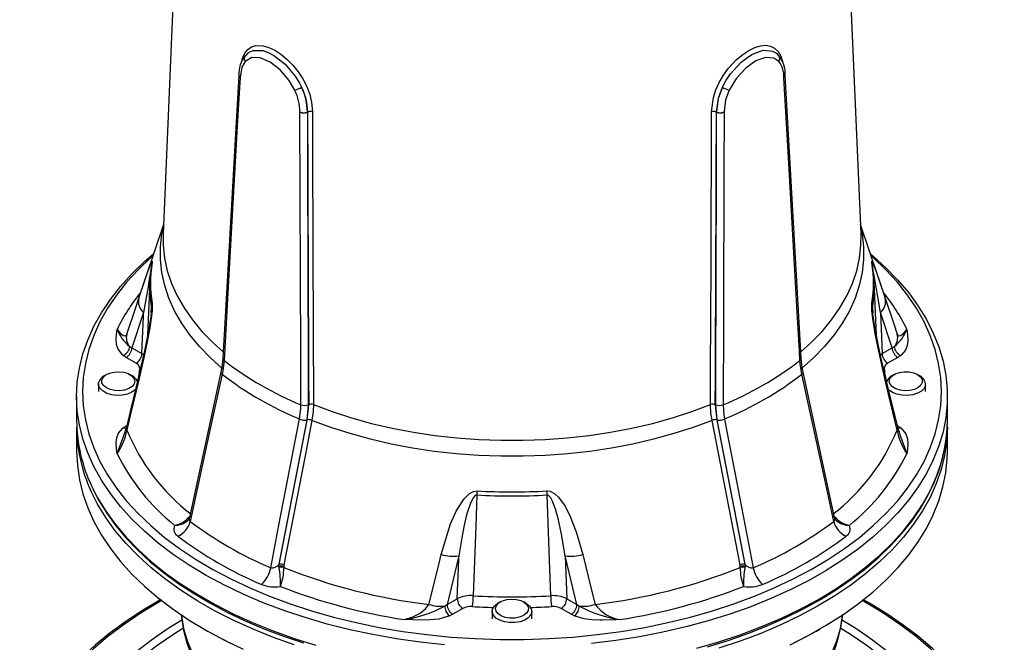
# Model space of a CAD drawing. Units: millimetres. Extents: x 0 to 841, y 0 to 594.
# Drawn here: x 711 to 773, y 463 to 502 of the extents above; entities that cross this region are included whole.
import ezdxf

# ---------------------------------------------------------------- set-up
doc = ezdxf.new("R2010")
doc.units = ezdxf.units.MM

msp = doc.modelspace()

# ---------------------------------------------------------------- linework, layer by layer
at = {"color": 7, "linetype": 'Continuous', "lineweight": 25}
for p, q in [((720.766, 516.295), (719.597, 488.959)), ((763.686, 488.959), (762.516, 516.295)), ((724.464, 498.838), (724.463, 498.821)), ((758.82, 498.821), (758.819, 498.838)), ((728.243, 496.639), (728.243, 496.656)), ((728.715, 496.652), (728.726, 496.657)), ((728.715, 496.652), (728.715, 496.645)), ((728.726, 496.65), (728.715, 496.645)), ((754.568, 496.645), (754.556, 496.65)), ((754.557, 496.657), (754.568, 496.652)), ((754.568, 496.645), (754.568, 496.652)), ((755.039, 496.656), (755.039, 496.639)), ((719.622, 489.553), (717.971, 484.614)), ((765.312, 484.612), (763.66, 489.553)), ((718.88, 486.996), (718.879, 486.992)), ((718.769, 485.941), (718.624, 482.553)), ((764.659, 482.544), (764.514, 485.941)), ((718.369, 483.994), (717.63, 481.767)), ((764.914, 483.994), (765.017, 481.4)), ((765.652, 481.767), (764.914, 483.994)), ((717.492, 481.84), (717.63, 481.767)), ((717.63, 481.767), (718.266, 481.4)), ((765.017, 481.4), (765.652, 481.767)), ((765.652, 481.767), (765.791, 481.84)), ((717.277, 481.155), (717.091, 481.28)), ((717.912, 480.788), (717.277, 481.155)), ((766.006, 481.155), (765.37, 480.788)), ((766.192, 481.28), (766.006, 481.155)), ((762.016, 471.039), (760.027, 480.215)), ((716.029, 480.073), (715.882, 479.988)), ((717.65, 479.988), (717.504, 480.073)), ((765.779, 480.073), (765.632, 479.988)), ((767.4, 479.988), (767.254, 480.073)), ((715.516, 479.478), (715.516, 478.994)), ((767.766, 478.994), (767.766, 479.478)), ((714.141, 478.688), (714.141, 477.157)), ((769.141, 477.157), (769.141, 478.688)), ((728.775, 478.167), (728.68, 477.2)), ((728.708, 477.221), (728.801, 478.164)), ((754.482, 478.164), (754.575, 477.221)), ((754.603, 477.2), (754.508, 478.167)), ((728.68, 477.2), (726.913, 468.084)), ((726.934, 468.094), (728.708, 477.221)), ((754.575, 477.221), (756.349, 468.094)), ((756.37, 468.084), (754.603, 477.2)), ((714.143, 476.748), (714.143, 475.217)), ((717.091, 476.708), (717.277, 476.833)), ((766.006, 476.833), (766.192, 476.708)), ((769.14, 476.748), (769.135, 476.928)), ((769.14, 475.217), (769.14, 476.748)), ((738.283, 468.621), (737.544, 465.541)), ((745, 468.621), (745.103, 465.908)), ((745.738, 465.541), (745, 468.621)), ((726.913, 468.084), (726.934, 468.094)), ((726.923, 467.958), (726.934, 468.094)), ((726.928, 467.885), (726.923, 467.958)), ((727.221, 467.947), (727.22, 467.89)), ((727.234, 468.052), (727.221, 467.947)), ((756.061, 467.947), (756.048, 468.052)), ((756.063, 467.89), (756.061, 467.947)), ((756.349, 468.094), (756.37, 468.084)), ((756.349, 468.094), (756.359, 467.958)), ((756.359, 467.958), (756.355, 467.885)), ((737.544, 465.541), (738.18, 465.908)), ((745.103, 465.908), (745.738, 465.541)), ((737.385, 465.442), (737.544, 465.541)), ((738.533, 465.295), (737.898, 464.928)), ((740.904, 465.713), (740.757, 465.628)), ((742.525, 465.628), (742.379, 465.713)), ((745.385, 464.928), (744.749, 465.295)), ((745.738, 465.541), (745.898, 465.442)), ((737.898, 464.928), (737.682, 464.821)), ((740.391, 465.118), (740.391, 464.634)), ((742.891, 464.634), (742.891, 465.118)), ((745.601, 464.821), (745.385, 464.928)), ((722.194, 463.994), (722.459, 463.841)), ((760.824, 463.841), (761.089, 463.994))]:
    msp.add_line(p, q, dxfattribs=at)
at = {"color": 8, "linetype": 'Continuous', "lineweight": 25}
for p, q in [((718.855, 483.963), (718.869, 484.338)), ((764.414, 484.338), (764.428, 483.971)), ((718.266, 481.4), (718.367, 481.325)), ((764.918, 481.317), (765.017, 481.4)), ((718.083, 480.168), (718.128, 480.436)), ((765.155, 480.436), (765.193, 480.211))]:
    msp.add_line(p, q, dxfattribs=at)
at = {"color": 8, "linetype": 'Continuous', "lineweight": 25, "flags": 128}
for points in [[(724.593, 499.901), (724.618, 500.053), (724.758, 500.362), (724.947, 500.602), (725.183, 500.768), (725.461, 500.856), (725.919, 500.843), (726.278, 500.737), (726.655, 500.556), (727.04, 500.302), (727.422, 499.986), (727.789, 499.613), (728.128, 499.195), (728.428, 498.738), (728.678, 498.258), (728.866, 497.767), (728.987, 497.278), (729.035, 496.656), (729.035, 496.656)], [(754.248, 496.656), (754.359, 497.567), (754.516, 498.048), (754.735, 498.523), (755.008, 498.984), (755.326, 499.416), (755.831, 499.959), (756.212, 500.28), (756.598, 500.538), (756.976, 500.726), (757.337, 500.838), (757.671, 500.87), (757.972, 500.821), (758.232, 500.688), (758.448, 500.476), (758.612, 500.189), (758.725, 499.835), (758.73, 499.793)], [(724.989, 500.384), (725.042, 500.431), (725.293, 500.539), (725.898, 500.528), (726.24, 500.411), (726.597, 500.224), (727.308, 499.665), (727.95, 498.91), (728.217, 498.482), (728.355, 498.216)], [(754.928, 498.216), (755.168, 498.657), (755.452, 499.074), (756.115, 499.796), (756.473, 500.082), (756.834, 500.309), (757.516, 500.555), (758.095, 500.505), (758.298, 500.385)], [(723.365, 480.436), (722.598, 481.122), (721.909, 481.835), (721.299, 482.572), (720.772, 483.33), (720.329, 484.105), (719.972, 484.896), (719.704, 485.697), (719.524, 486.507), (719.434, 487.322), (719.434, 488.139), (719.524, 488.954), (719.617, 489.421)], [(719.597, 488.959), (719.601, 488.24), (719.691, 487.431), (719.869, 486.627), (720.135, 485.832), (720.489, 485.048), (720.928, 484.278), (721.451, 483.526), (722.056, 482.795), (722.741, 482.088), (723.396, 481.496)], [(759.891, 481.499), (760.542, 482.088), (761.226, 482.795), (761.831, 483.526), (762.355, 484.278), (762.794, 485.048), (763.147, 485.832), (763.414, 486.627), (763.592, 487.431), (763.681, 488.24), (763.686, 488.959)], [(763.666, 489.421), (763.759, 488.954), (763.849, 488.139), (763.849, 487.322), (763.759, 486.507), (763.579, 485.697), (763.31, 484.896), (762.954, 484.105), (762.511, 483.33), (761.984, 482.572), (761.374, 481.835), (760.684, 481.122), (759.917, 480.436)], [(718.847, 486.758), (718.827, 486.641), (718.732, 486.09), (718.629, 485.487), (718.534, 484.94), (718.369, 483.994)], [(764.914, 483.994), (764.719, 485.114), (764.592, 485.846), (764.511, 486.319), (764.442, 486.724), (764.422, 486.842)], [(753.322, 462.784), (754.712, 463.189), (756.06, 463.638), (757.362, 464.131), (758.613, 464.665), (759.81, 465.239), (760.949, 465.852), (762.026, 466.501), (763.037, 467.183), (763.98, 467.898), (764.852, 468.643), (765.649, 469.414), (766.37, 470.211), (767.011, 471.029), (767.57, 471.868), (768.047, 472.723), (768.439, 473.593), (768.746, 474.474), (768.965, 475.363), (769.097, 476.258), (769.141, 477.157)], [(769.14, 476.748), (769.096, 475.85), (768.964, 474.955), (768.744, 474.066), (768.438, 473.185), (768.046, 472.315), (767.569, 471.46), (767.009, 470.622), (766.368, 469.803), (765.648, 469.006), (764.851, 468.235), (763.979, 467.49), (763.036, 466.776), (762.024, 466.093), (760.948, 465.444), (759.809, 464.832), (758.612, 464.258), (757.361, 463.723), (756.059, 463.231), (754.711, 462.782)], [(727.892, 463.001), (726.567, 463.472), (725.29, 463.985), (724.065, 464.54), (722.897, 465.133), (721.789, 465.764), (720.744, 466.43), (719.766, 467.129), (718.859, 467.859), (718.024, 468.617), (717.265, 469.402), (716.584, 470.21), (715.983, 471.038), (715.465, 471.886), (715.043, 472.72)], [(715.099, 473.003), (715.463, 472.294), (715.982, 471.446), (716.583, 470.617), (717.264, 469.81), (718.023, 469.025), (718.857, 468.267), (719.765, 467.537), (720.743, 466.838), (721.788, 466.172), (722.896, 465.541), (724.064, 464.947), (725.289, 464.393), (726.566, 463.879), (727.891, 463.408), (729.261, 462.981)], [(719.503, 465.801), (719.367, 465.723), (718.218, 465.023), (717.134, 464.289), (716.119, 463.522), (715.176, 462.726), (714.307, 461.902), (713.515, 461.052), (712.803, 460.18), (712.171, 459.287), (711.623, 458.376), (711.159, 457.449), (710.781, 456.509)], [(772.502, 456.509), (772.124, 457.449), (771.66, 458.376), (771.111, 459.287), (770.48, 460.18), (769.767, 461.052), (768.976, 461.902), (768.107, 462.726), (767.164, 463.522), (766.149, 464.289), (765.065, 465.023), (763.915, 465.723), (763.779, 465.801)], [(720.752, 464.894), (720.76, 464.827), (720.894, 464.039), (721.118, 463.258), (721.43, 462.487), (721.828, 461.73), (722.312, 460.989), (722.879, 460.268), (723.526, 459.57), (724.251, 458.898), (724.894, 458.375)], [(758.414, 458.394), (759.031, 458.898), (759.757, 459.57), (760.404, 460.268), (760.971, 460.989), (761.454, 461.73), (761.853, 462.487), (762.165, 463.258), (762.388, 464.039), (762.523, 464.827), (762.53, 464.894)], [(713.226, 456.469), (713.628, 457.397), (714.12, 458.309), (714.7, 459.204), (715.369, 460.078), (716.122, 460.929), (716.958, 461.754), (717.874, 462.55), (718.866, 463.315), (719.933, 464.046), (720.788, 464.576)], [(720.856, 464.024), (720.265, 463.653), (719.214, 462.933), (718.237, 462.18), (717.335, 461.397), (716.512, 460.584), (715.77, 459.746), (715.112, 458.885), (714.54, 458.004), (714.056, 457.106), (713.661, 456.193)], [(769.622, 456.193), (769.227, 457.106), (768.743, 458.004), (768.17, 458.885), (767.512, 459.746), (766.771, 460.584), (765.948, 461.397), (765.046, 462.18), (764.068, 462.933), (763.018, 463.653), (762.407, 464.036)], [(762.51, 464.567), (763.35, 464.046), (764.416, 463.315), (765.409, 462.55), (766.325, 461.754), (767.161, 460.929), (767.914, 460.078), (768.582, 459.204), (769.163, 458.309), (769.655, 457.397), (770.056, 456.469)]]:
    msp.add_lwpolyline(points, dxfattribs=at)
at = {"color": 7, "linetype": 'Continuous', "lineweight": 25, "flags": 128}
for points in [[(727.922, 498.028), (727.566, 498.643), (726.999, 499.313), (726.367, 499.81), (725.744, 500.081), (725.2, 500.093), (724.785, 499.839)], [(724.984, 500.38), (724.904, 500.325), (724.798, 500.203)], [(724.931, 500.344), (724.945, 500.359), (724.987, 500.386)], [(758.498, 499.839), (758.178, 500.063), (757.657, 500.105), (757.047, 499.885), (756.408, 499.429), (755.822, 498.788), (755.361, 498.028)], [(758.486, 500.204), (758.404, 500.302), (758.292, 500.383)], [(758.3, 500.388), (758.308, 500.383), (758.347, 500.343)], [(758.493, 500.208), (758.489, 500.213), (758.45, 500.249)], [(724.785, 499.839), (724.577, 499.481), (724.464, 498.838)], [(724.384, 498.965), (724.134, 494.546), (723.379, 481.103)], [(724.463, 498.821), (724.428, 498.211), (724.289, 495.769), (723.735, 486.003), (723.451, 480.964)], [(724.384, 498.974), (724.384, 498.968), (724.384, 498.965)], [(724.384, 498.968), (724.384, 498.972), (724.384, 498.972)], [(759.832, 480.964), (759.797, 481.575), (759.66, 484.016), (759.107, 493.782), (758.82, 498.821)], [(758.899, 498.963), (758.898, 498.969), (758.898, 498.972)], [(758.898, 498.968), (758.898, 498.972), (758.898, 498.972)], [(759.904, 481.103), (759.651, 485.615), (758.899, 498.965)], [(754.928, 498.216), (754.66, 497.499), (754.557, 496.657)], [(754.568, 496.652), (754.677, 497.523), (754.928, 498.216)], [(755.361, 498.028), (755.136, 497.42), (755.039, 496.656)], [(728.313, 478.158), (728.31, 478.79), (728.3, 481.316), (728.261, 491.423), (728.243, 496.639)], [(729.035, 496.656), (729.036, 496.235), (729.042, 494.552), (729.066, 487.817), (729.104, 478.173)], [(754.179, 478.173), (754.181, 478.594), (754.188, 480.277), (754.214, 487.01), (754.248, 496.656)], [(755.039, 496.639), (755.037, 496.007), (755.029, 493.48), (754.991, 483.372), (754.97, 478.158)], [(714.141, 478.688), (714.185, 479.586), (714.317, 480.481), (714.537, 481.371), (714.843, 482.252), (715.235, 483.121), (715.712, 483.976), (716.272, 484.815), (716.913, 485.633), (717.633, 486.43), (718.431, 487.202), (719.003, 487.701)], [(764.28, 487.701), (764.425, 487.577), (765.26, 486.819), (766.019, 486.035), (766.7, 485.227), (767.301, 484.398), (767.819, 483.551), (768.254, 482.688), (768.603, 481.812), (768.866, 480.927), (769.042, 480.034), (769.13, 479.137), (769.13, 478.238), (769.042, 477.341), (768.866, 476.449), (768.603, 475.563), (768.254, 474.687), (767.819, 473.825), (767.301, 472.977), (766.7, 472.149), (766.019, 471.341), (765.26, 470.556), (764.425, 469.798), (763.518, 469.068), (762.54, 468.369), (761.495, 467.703), (760.387, 467.072), (759.218, 466.478), (757.994, 465.924), (756.717, 465.41), (755.391, 464.939), (754.022, 464.512), (752.613, 464.13), (751.169, 463.795), (749.694, 463.508), (748.193, 463.269), (746.672, 463.08)], [(714.516, 478.994), (714.561, 478.1), (714.693, 477.209), (714.914, 476.324), (715.221, 475.447), (715.615, 474.582), (716.094, 473.732), (716.656, 472.898), (717.299, 472.085), (718.022, 471.294), (718.822, 470.528), (719.697, 469.79), (720.643, 469.082), (721.657, 468.406), (722.737, 467.764), (723.878, 467.16), (725.078, 466.593), (726.331, 466.068), (727.634, 465.584), (728.983, 465.145), (730.373, 464.75), (731.8, 464.402), (733.259, 464.101), (734.746, 463.849), (736.255, 463.647), (737.781, 463.494), (739.32, 463.392), (740.867, 463.341), (742.416, 463.341), (743.963, 463.392), (745.502, 463.494), (747.028, 463.647), (748.537, 463.849), (750.023, 464.101), (751.483, 464.402), (752.909, 464.75), (754.3, 465.145), (755.649, 465.584), (756.952, 466.068), (758.205, 466.593), (759.404, 467.16), (760.546, 467.764), (761.625, 468.406), (762.64, 469.082), (763.586, 469.79), (764.46, 470.528), (765.26, 471.294), (765.983, 472.085), (766.627, 472.898), (767.189, 473.732), (767.668, 474.582), (768.061, 475.447), (768.369, 476.324), (768.59, 477.209), (768.722, 478.1), (768.766, 478.994), (768.722, 479.888), (768.59, 480.779), (768.369, 481.664), (768.061, 482.541), (767.668, 483.405), (767.189, 484.256), (766.627, 485.089), (765.983, 485.903), (765.26, 486.694), (764.46, 487.46), (764.318, 487.586)], [(718.965, 487.586), (718.822, 487.46), (718.022, 486.694), (717.299, 485.903), (716.656, 485.089), (716.094, 484.256), (715.615, 483.405), (715.221, 482.541), (714.914, 481.664), (714.693, 480.779), (714.561, 479.888), (714.516, 478.994)], [(718.067, 484.898), (718.516, 486.221), (718.694, 486.724), (718.85, 487.127), (718.911, 487.239), (718.922, 487.214), (718.911, 487.119)], [(718.88, 486.995), (718.815, 486.532), (718.775, 485.921)], [(764.372, 487.119), (764.361, 487.209), (764.374, 487.236), (764.409, 487.178), (764.524, 486.899), (764.661, 486.522), (764.878, 485.898), (765.216, 484.898)], [(764.506, 485.893), (764.494, 486.263), (764.403, 486.995)], [(764.403, 486.995), (764.403, 486.995), (764.403, 486.994)], [(764.514, 485.941), (764.514, 485.935), (764.516, 485.898)], [(717.315, 482.632), (717.85, 484.25), (718.067, 484.898)], [(718.911, 484.568), (718.922, 484.417), (718.908, 484.106), (718.874, 483.78), (718.759, 483.022), (718.621, 482.274), (718.405, 481.223), (718.067, 479.741)], [(765.216, 479.741), (764.767, 481.748), (764.586, 482.665), (764.432, 483.605), (764.372, 484.14), (764.361, 484.402), (764.372, 484.568)], [(765.216, 484.898), (765.753, 483.283), (765.967, 482.632)], [(718.872, 484.186), (718.871, 484.16), (718.866, 484.089), (718.853, 483.947), (718.823, 483.704), (718.772, 483.369), (718.693, 482.912), (718.578, 482.314), (718.422, 481.57), (718.217, 480.654), (718.036, 479.903)], [(718.266, 481.4), (718.359, 483.747), (718.369, 483.994)], [(765.245, 479.9), (764.991, 480.981), (764.773, 481.983), (764.638, 482.649), (764.538, 483.198), (764.471, 483.623), (764.437, 483.884), (764.418, 484.065), (764.411, 484.163), (764.411, 484.181)], [(717.091, 481.28), (717.057, 481.306), (716.763, 481.666), (716.659, 481.98), (716.636, 482.3), (716.657, 482.607), (716.698, 482.915), (716.698, 482.918)], [(716.698, 482.918), (716.921, 482.657), (717.1, 482.531), (717.231, 482.522), (717.304, 482.601), (717.315, 482.632)], [(765.967, 482.632), (766.042, 482.527), (766.052, 482.522), (766.183, 482.531), (766.362, 482.657), (766.585, 482.918)], [(766.585, 482.918), (766.585, 482.915), (766.604, 482.786), (766.646, 482.3), (766.645, 482.192), (766.607, 481.903), (766.496, 481.622), (766.213, 481.296), (766.192, 481.28)], [(723.376, 481.101), (723.338, 480.687), (723.253, 480.214)], [(723.451, 480.964), (723.375, 480.327), (723.329, 480.091)], [(759.954, 480.091), (759.849, 480.744), (759.832, 480.964)], [(760.03, 480.214), (759.947, 480.667), (759.906, 481.101)], [(715.731, 479.721), (715.815, 479.894), (715.983, 480.045), (716.221, 480.16), (716.507, 480.23), (716.817, 480.248), (717.121, 480.213), (717.395, 480.128), (717.612, 479.999), (717.755, 479.84), (717.809, 479.663), (717.771, 479.485), (717.643, 479.321), (717.438, 479.186), (717.173, 479.093), (716.872, 479.048), (716.561, 479.057), (716.269, 479.118), (716.021, 479.226), (715.839, 479.371), (715.739, 479.542), (715.731, 479.721)], [(723.255, 480.215), (721.986, 474.367), (721.265, 471.038)], [(767.551, 479.573), (767.468, 479.4), (767.299, 479.249), (767.062, 479.134), (766.775, 479.064), (766.466, 479.046), (766.161, 479.081), (765.888, 479.167), (765.67, 479.295), (765.528, 479.454), (765.474, 479.631), (765.512, 479.809), (765.639, 479.973), (765.845, 480.108), (766.11, 480.202), (766.411, 480.246), (766.721, 480.237), (767.014, 480.176), (767.262, 480.068), (767.444, 479.923), (767.543, 479.753), (767.551, 479.573)], [(717.877, 479.147), (717.843, 479.111), (717.632, 478.957), (717.356, 478.842), (717.037, 478.774), (716.698, 478.757), (716.364, 478.795), (716.059, 478.883), (715.807, 479.015), (715.627, 479.182), (715.53, 479.37), (715.526, 479.567)], [(718.04, 479.9), (717.54, 477.831), (717.283, 476.739)], [(718.067, 479.741), (717.53, 477.476), (717.315, 476.566)], [(723.329, 480.091), (723.184, 479.424), (722.606, 476.756), (721.317, 470.8)], [(761.966, 470.8), (761.392, 473.452), (759.954, 480.091)], [(765.967, 476.566), (765.433, 478.83), (765.216, 479.741)], [(766.002, 476.739), (765.473, 478.951), (765.242, 479.901)], [(767.757, 479.389), (767.67, 479.2), (767.497, 479.03), (767.251, 478.894), (766.951, 478.801), (766.619, 478.759), (766.279, 478.77), (765.956, 478.833), (765.676, 478.944), (765.457, 479.095), (765.403, 479.15)], [(737.378, 463.004), (735.848, 463.169), (734.336, 463.383), (732.848, 463.646), (731.388, 463.957), (729.961, 464.315), (728.571, 464.72), (727.223, 465.169), (725.921, 465.662), (724.67, 466.196), (723.473, 466.77), (722.334, 467.383), (721.257, 468.032), (720.245, 468.714), (719.302, 469.429), (718.431, 470.174), (717.633, 470.945), (716.913, 471.742), (716.272, 472.561), (715.712, 473.399), (715.235, 474.254), (714.843, 475.124), (714.537, 476.005), (714.317, 476.894), (714.185, 477.789), (714.141, 478.688), (714.141, 478.688)], [(728.225, 477.265), (728.308, 477.93), (728.313, 478.158)], [(729.104, 478.173), (729.085, 477.743), (729.006, 477.18)], [(729.104, 478.173), (730.283, 477.734), (731.508, 477.339), (732.775, 476.989), (734.077, 476.687), (735.41, 476.434), (736.769, 476.23), (738.147, 476.076), (739.539, 475.973), (740.94, 475.921), (742.343, 475.921), (743.744, 475.973), (745.136, 476.076), (746.514, 476.23), (747.872, 476.434), (749.205, 476.687), (750.508, 476.989), (751.774, 477.339), (753, 477.734), (754.179, 478.173)], [(754.277, 477.18), (754.209, 477.627), (754.179, 478.173)], [(754.97, 478.158), (755.017, 477.504), (755.058, 477.265)], [(726.4, 467.866), (726.92, 470.549), (728.225, 477.265)], [(729.006, 477.18), (728.919, 476.73), (728.569, 474.93), (727.234, 468.052)], [(754.277, 477.18), (753.088, 476.737), (751.853, 476.339), (750.577, 475.987), (749.264, 475.683), (747.921, 475.427), (746.552, 475.221), (745.163, 475.066), (743.76, 474.963), (742.349, 474.911), (740.934, 474.911), (739.522, 474.963), (738.119, 475.066), (736.731, 475.221), (735.362, 475.427), (734.018, 475.683), (732.706, 475.987), (731.429, 476.339), (730.195, 476.737), (729.006, 477.18)], [(753.986, 462.872), (755.285, 463.276), (756.546, 463.72), (757.763, 464.203), (758.935, 464.723), (760.057, 465.279), (761.126, 465.869), (762.139, 466.492), (763.094, 467.147), (763.987, 467.83), (764.816, 468.541), (765.578, 469.277), (766.271, 470.037), (766.893, 470.817), (767.442, 471.616), (767.917, 472.431), (768.315, 473.26), (768.636, 474.099), (768.879, 474.948), (769.043, 475.802), (769.128, 476.66), (769.141, 477.157)], [(756.048, 468.052), (755.776, 469.456), (754.277, 477.18)], [(755.058, 477.265), (755.189, 476.59), (755.713, 473.891), (756.883, 467.866)], [(716.698, 475.07), (716.698, 475.072), (716.679, 475.202), (716.636, 475.688), (716.638, 475.795), (716.675, 476.084), (716.787, 476.366), (717.07, 476.692), (717.091, 476.708)], [(717.276, 476.736), (717.25, 476.632), (717.184, 476.456)], [(766.192, 476.708), (766.225, 476.681), (766.52, 476.322), (766.623, 476.008), (766.646, 475.688), (766.626, 475.38), (766.585, 475.072), (766.585, 475.07)], [(714.143, 475.217), (714.187, 474.319), (714.319, 473.424), (714.539, 472.535), (714.845, 471.654), (715.237, 470.784), (715.714, 469.929), (716.274, 469.091), (716.915, 468.272), (717.635, 467.475), (718.432, 466.704), (719.304, 465.959), (720.247, 465.245), (721.258, 464.562), (722.335, 463.913), (723.474, 463.301), (724.671, 462.727)], [(759.217, 463.009), (760.386, 463.602), (761.494, 464.233), (762.539, 464.899), (763.516, 465.598), (764.424, 466.328), (765.259, 467.086), (766.018, 467.871), (766.699, 468.679), (767.299, 469.507), (767.818, 470.355), (768.252, 471.217), (768.602, 472.093), (768.865, 472.978), (769.041, 473.871), (769.129, 474.768), (769.14, 475.217)], [(715.115, 472.934), (715.54, 472.115), (716.042, 471.308), (716.617, 470.518), (717.265, 469.747), (717.984, 468.997), (718.77, 468.271), (719.623, 467.571), (720.538, 466.899), (721.515, 466.256), (722.549, 465.645), (723.639, 465.067), (724.779, 464.525), (725.968, 464.018), (727.202, 463.55), (728.477, 463.121)], [(737.174, 468.71), (737.767, 470.634), (738.118, 471.453), (738.591, 472.209), (738.958, 472.568), (739.206, 472.692), (739.432, 472.721)], [(743.85, 472.721), (744.06, 472.697), (744.352, 472.548), (744.584, 472.336), (744.999, 471.75), (745.321, 471.109), (745.691, 470.146), (746.108, 468.71)], [(739.428, 472.469), (739.377, 472.462), (739.32, 472.433), (739.2, 472.306), (739.019, 471.956), (738.775, 471.211), (738.6, 470.447), (738.469, 469.769), (738.283, 468.621)], [(739.428, 472.469), (739.357, 470.502), (739.196, 466.101)], [(745, 468.621), (744.775, 469.983), (744.582, 470.899), (744.418, 471.514), (744.21, 472.079), (744.096, 472.287), (743.954, 472.438), (743.904, 472.462), (743.854, 472.469)], [(744.086, 466.101), (744.025, 467.783), (743.854, 472.469)], [(721.262, 471.039), (721.217, 470.909), (721.178, 470.854), (721.179, 470.853)], [(762.106, 470.851), (762.108, 470.85), (762.076, 470.891), (762.026, 471.007), (762.023, 471.037)], [(736.387, 465.556), (736.947, 467.806), (737.174, 468.71)], [(738.18, 465.908), (738.273, 468.363), (738.283, 468.621)], [(746.108, 468.71), (746.671, 466.46), (746.896, 465.556)], [(719.474, 465.865), (719.396, 465.823), (718.293, 465.163), (717.247, 464.471), (716.262, 463.749), (715.34, 462.999), (714.484, 462.223), (713.696, 461.422), (712.977, 460.6), (712.33, 459.757), (711.756, 458.896), (711.258, 458.02), (710.835, 457.13), (710.545, 456.389)], [(741.513, 464.689), (741.214, 464.738), (740.952, 464.835), (740.752, 464.972), (740.631, 465.138), (740.6, 465.316), (740.661, 465.492), (740.809, 465.65), (741.031, 465.775), (741.308, 465.857), (741.614, 465.889), (741.922, 465.867), (742.206, 465.793), (742.439, 465.675), (742.602, 465.522), (742.679, 465.348), (742.664, 465.169), (742.558, 465), (742.371, 464.857), (742.119, 464.752), (741.824, 464.694), (741.513, 464.689)], [(772.738, 456.389), (772.557, 456.866), (772.158, 457.758), (771.683, 458.636), (771.133, 459.5), (770.509, 460.347), (769.813, 461.174), (769.046, 461.981), (768.212, 462.764), (767.31, 463.521), (766.345, 464.252), (765.318, 464.953), (764.233, 465.623), (763.812, 465.858)], [(734.844, 464.594), (735.388, 464.776), (735.835, 465.011), (736.168, 465.27), (736.356, 465.5), (736.387, 465.556)], [(741.488, 464.402), (741.159, 464.452), (740.866, 464.552), (740.63, 464.694), (740.469, 464.867), (740.396, 465.059), (740.414, 465.255), (740.524, 465.441), (740.716, 465.603), (740.757, 465.628)], [(742.525, 465.628), (742.543, 465.618), (742.743, 465.459), (742.862, 465.274), (742.889, 465.079), (742.825, 464.886), (742.672, 464.71), (742.443, 464.564), (742.155, 464.46), (741.828, 464.405), (741.488, 464.402)], [(720.755, 464.922), (720.767, 464.743), (720.9, 463.926), (721.109, 463.119), (721.395, 462.323), (721.757, 461.541), (722.194, 460.774), (722.707, 460.026), (723.295, 459.298), (723.956, 458.594), (724.688, 457.918), (725.487, 457.273), (725.865, 456.996)], [(737.682, 464.821), (737.636, 464.802), (737.013, 464.632), (736.469, 464.572), (735.915, 464.559), (735.382, 464.571), (734.849, 464.594), (734.844, 464.594)], [(748.438, 464.594), (748.434, 464.594), (748.21, 464.583), (747.368, 464.559), (747.182, 464.559), (746.681, 464.581), (746.194, 464.645), (745.629, 464.809), (745.601, 464.821)], [(757.418, 456.996), (757.877, 457.335), (758.683, 457.994), (759.423, 458.691), (760.092, 459.419), (760.685, 460.176), (761.2, 460.957), (761.634, 461.757), (761.985, 462.571), (762.254, 463.394), (762.44, 464.223), (762.53, 464.931)], [(723.879, 463.078), (722.738, 463.682), (722.459, 463.841)], [(760.824, 463.841), (760.545, 463.682), (759.403, 463.078)]]:
    msp.add_lwpolyline(points, dxfattribs=at)
at = {"color": 7, "linetype": 'Continuous', "lineweight": 25}
for centre, radius, start, end in [((726.181, 499.074), 1.793, 140.76363, 183.39721), ((757.227, 499.111), 1.671, 355.08722, 41.83992), ((757.217, 498.876), 1.602, 358.62806, 36.93823), ((727.415, 499.791), 1.834, 286.03267, 300.8043), ((725.225, 496.646), 3.501, 0.17829, 26.63777), ((725.15, 496.654), 3.565, 359.96527, 25.98681), ((755.867, 499.791), 1.834, 239.1957, 253.96733), ((725.198, 496.666), 3.045, 359.80711, 26.5712), ((728.485, 497.22), 0.614, 246.85851, 292.0392), ((728.472, 497.228), 0.632, 248.76639, 292.56365), ((728.88, 496.276), 0.41, 67.80522, 111.9948), ((728.888, 496.26), 0.422, 69.70868, 112.56769), ((728.994, 496.658), 0.268, 180.30773, 181.73396), ((754.403, 496.276), 0.41, 68.0052, 112.19478), ((754.394, 496.26), 0.422, 67.43231, 110.29132), ((754.289, 496.658), 0.268, 358.26604, 359.69227), ((754.798, 497.22), 0.614, 247.9608, 293.14149), ((754.811, 497.228), 0.632, 247.43635, 291.23361), ((726.456, 485.844), 7.652, 170.40752, 189.59248), ((756.826, 485.844), 7.652, 350.40752, 9.59248), ((718.931, 484.685), 0.89, 166.111, 230.87528), ((719.746, 484.299), 0.877, 162.09534, 177.46028), ((763.537, 484.299), 0.877, 2.53972, 17.90466), ((764.352, 484.685), 0.89, 309.12472, 13.889), ((719.044, 483.815), 2.511, 200.93175, 231.83816), ((718.098, 482.391), 0.819, 162.87311, 222.25404), ((764.246, 483.81), 2.503, 308.10932, 339.12076), ((765.184, 482.391), 0.819, 317.74596, 17.12689), ((716.805, 481.908), 0.691, 294.44768, 354.33429), ((716.863, 481.802), 0.768, 302.60548, 357.39452), ((717.498, 481.435), 0.768, 302.60548, 357.39452), ((765.785, 481.435), 0.768, 182.60548, 237.39452), ((766.42, 481.802), 0.768, 182.60548, 237.39452), ((766.478, 481.908), 0.691, 185.66571, 245.55232), ((717.766, 480.456), 0.363, 356.75935, 66.22588), ((736.388, 497.76), 21.2, 232.39492, 247.61045), ((746.895, 497.76), 21.2, 292.38955, 307.60508), ((765.499, 480.467), 0.346, 111.81516, 185.19961), ((716.208, 479.351), 0.715, 117.0697, 162.49218), ((717.331, 479.347), 0.716, 24.61633, 63.52388), ((736.353, 496.998), 21.341, 232.39161, 247.61376), ((746.93, 496.998), 21.341, 292.38624, 307.60839), ((765.942, 479.357), 0.703, 116.11552, 156.34006), ((767.151, 479.434), 0.608, 355.80623, 65.73716), ((728.532, 478.753), 0.634, 249.75824, 292.5681), ((728.963, 477.773), 0.423, 70.66355, 112.57917), ((754.319, 477.773), 0.423, 67.42083, 109.33645), ((754.751, 478.753), 0.634, 247.4319, 290.24176), ((723.922, 477.225), 9.781, 180.40069, 205.57574), ((728.564, 478.015), 0.824, 245.66945, 278.06514), ((728.785, 476.677), 0.55, 66.26717, 98.01225), ((754.498, 476.677), 0.55, 81.98775, 113.73283), ((754.719, 478.015), 0.824, 261.93486, 294.33055), ((723.881, 476.807), 9.737, 179.36196, 204.8205), ((713.477, 477.275), 3.904, 325.60929, 349.532), ((729.105, 481.383), 12.736, 202.22448, 232.53856), ((754.178, 481.383), 12.736, 307.46144, 337.77552), ((769.7, 477.231), 3.791, 190.1076, 214.75111), ((767.111, 476.951), 1.127, 191.00041, 205.90084), ((728.886, 481.133), 13.612, 206.44731, 231.0429), ((754.397, 481.133), 13.612, 308.9571, 333.55269), ((750.635, 472.416), 11.207, 178.43649, 179.72805), ((741.641, 512.148), 39.488, 266.79322, 273.20678), ((732.648, 472.416), 11.207, 0.27195, 1.56351), ((741.641, 511.967), 39.561, 266.79322, 273.20678), ((720.824, 470.327), 0.544, 156.06876, 238.98079), ((719.937, 471.148), 1.423, 295.26389, 345.87396), ((735.713, 489.868), 23.892, 232.9476, 247.05778), ((747.57, 489.868), 23.892, 292.94222, 307.0524), ((763.346, 471.148), 1.423, 194.12604, 244.73611), ((762.461, 470.326), 0.542, 300.79012, 24.16032), ((735.488, 489.654), 24.801, 232.9476, 247.05778), ((747.795, 489.654), 24.801, 292.94222, 307.0524), ((737.929, 471.146), 2.55, 252.78174, 277.97838), ((745.353, 471.146), 2.55, 262.02162, 287.21826), ((724.644, 468.148), 1.778, 311.40641, 350.86428), ((726.48, 468.391), 0.532, 261.3709, 324.64552), ((728.137, 468.121), 1.224, 181.73669, 187.66793), ((727.049, 467.288), 0.681, 75.31508, 100.59043), ((727.088, 467.119), 0.783, 80.29348, 101.8005), ((722.353, 466.97), 4.666, 356.54872, 11.30284), ((727.011, 467.55), 0.549, 65.9685, 98.03973), ((724.415, 467.762), 2.808, 337.54179, 2.61732), ((740.612, 501.315), 36.008, 248.1667, 263.26232), ((742.671, 501.315), 36.008, 276.73768, 291.8333), ((756.272, 467.55), 0.549, 81.96027, 114.0315), ((758.867, 467.762), 2.808, 177.38268, 202.45821), ((756.234, 467.288), 0.681, 79.40957, 104.68492), ((756.195, 467.119), 0.783, 78.1995, 99.70652), ((760.93, 466.97), 4.666, 168.69716, 183.45128), ((755.146, 468.121), 1.224, 352.33207, 358.26331), ((756.804, 468.393), 0.533, 215.46116, 278.52242), ((758.638, 468.148), 1.778, 189.13572, 228.59359), ((726.639, 468.877), 2.219, 248.35479, 279.63035), ((740.407, 501.089), 36.916, 248.72216, 261.33405), ((742.876, 501.089), 36.916, 278.66595, 291.27784), ((756.645, 468.87), 2.212, 260.31932, 291.69553), ((739.02, 464.259), 1.851, 84.519, 116.9909), ((738.947, 465.943), 0.768, 182.60548, 237.39452), ((734.609, 466.114), 4.587, 351.29828, 359.83622), ((741.641, 506.033), 40.007, 266.49642, 273.50358), ((744.253, 464.205), 1.903, 63.4707, 95.01939), ((748.673, 466.114), 4.587, 180.16378, 188.70172), ((744.335, 465.943), 0.768, 302.60548, 357.39452), ((733.569, 472.65), 8.156, 278.99815, 297.89617), ((737.2, 468.238), 2.803, 253.14728, 273.78843), ((738.279, 465.488), 0.895, 182.97092, 228.17767), ((738.312, 465.576), 0.768, 182.60548, 237.39452), ((739.05, 464.322), 1.102, 85.11884, 117.95942), ((744.227, 464.292), 1.132, 62.48594, 94.4358), ((744.971, 465.576), 0.768, 302.60548, 357.39452), ((745.004, 465.488), 0.895, 311.82233, 357.02908), ((746.083, 468.238), 2.803, 266.21157, 286.85272), ((749.696, 472.596), 8.1, 242.03821, 261.06747), ((748.851, 466.975), 2.416, 215.96105, 260.16441)]:
    msp.add_arc(centre, radius, start, end, dxfattribs=at)
at = {"color": 8, "linetype": 'Continuous', "lineweight": 25}
for centre, radius, start, end in [((725.038, 500.02), 0.311, 142.85823, 215.59776), ((758.245, 500.02), 0.311, 324.39984, 37.18585), ((724.552, 498.981), 0.168, 184.60256, 238.28593), ((724.554, 498.965), 0.169, 179.73551, 237.68101), ((758.73, 498.981), 0.168, 301.71248, 355.41795), ((758.729, 498.965), 0.17, 302.32576, 0.18032), ((719.697, 486.857), 0.829, 161.58634, 170.43997), ((763.586, 486.857), 0.829, 9.55971, 18.41366), ((726.431, 485.615), 7.669, 177.56558, 189.59252), ((756.845, 485.616), 7.676, 350.41247, 2.10314), ((727.543, 477.706), 12.032, 140.9836, 154.33423), ((755.817, 477.755), 11.942, 25.6151, 39.06708), ((718.128, 484.254), 0.745, 354.75519, 6.4022), ((765.221, 484.25), 0.812, 173.8465, 184.87209), ((723.551, 481.105), 0.172, 180.62056, 234.48406), ((759.732, 481.105), 0.172, 305.51594, 359.37944), ((723.386, 480.209), 0.131, 177.4775, 244.33448), ((759.897, 480.209), 0.131, 295.63204, 2.71167), ((718.251, 479.856), 0.217, 167.71896, 212.03145), ((765.031, 479.856), 0.218, 328.01153, 11.5385), ((689.269, 485.765), 29.441, 338.69894, 341.55807), ((717.247, 477.048), 0.374, 245.25295, 273.97426), ((717.501, 476.694), 0.226, 168.37457, 214.67361), ((765.781, 476.694), 0.226, 325.33784, 11.45048), ((766.035, 477.048), 0.375, 266.30931, 294.72975), ((787.18, 483.23), 22.153, 197.80866, 201.61423), ((720.103, 471.993), 1.463, 278.82139, 323.89834), ((720.326, 471.832), 1.285, 270.04879, 311.01183), ((721.472, 470.955), 0.219, 157.94761, 224.82641), ((761.809, 470.956), 0.221, 315.23893, 22.0267), ((763.18, 471.994), 1.464, 216.04518, 261.17647), ((762.954, 471.826), 1.278, 229.02252, 270.07273), ((741.635, 506.073), 40.73, 266.49295, 268.35225), ((741.648, 506.073), 40.73, 271.64775, 273.50705)]:
    msp.add_arc(centre, radius, start, end, dxfattribs=at)
at = {"color": 7, "linetype": 'Continuous', "lineweight": 25}
for centre, major_axis, start_param, end_param in [((842.18, -2917.141), (-105.766, 3721.749), 0.409353, 0.421644), ((839.053, -2807.317), (-102.891, 3620.608), 0.421017, 0.433333), ((644.23, -2807.317), (102.891, 3620.608), 5.849853, 5.862168), ((641.103, -2917.141), (105.766, 3721.749), 5.861541, 5.873832)]:
    msp.add_ellipse(centre, major_axis=major_axis, ratio=0.011097, start_param=start_param, end_param=end_param, dxfattribs=at)

doc.saveas('drawing.dxf')
